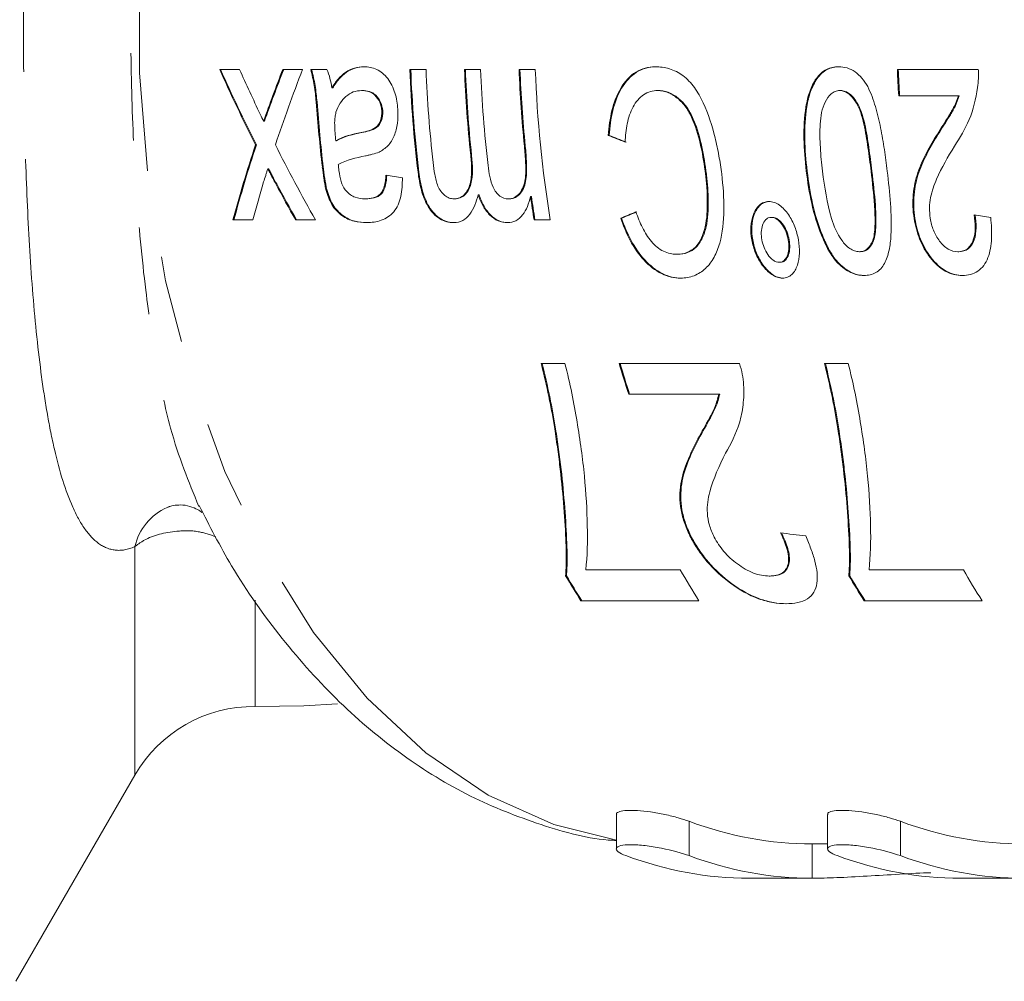
# Model space of a CAD drawing. Units: millimetres. Extents: x -44 to 641, y 4 to 330.
# Drawn here: x 139 to 153, y 15 to 29 of the extents above; entities that cross this region are included whole.
import ezdxf

# ---------------------------------------------------------------- set-up
doc = ezdxf.new("R2010")
doc.units = ezdxf.units.MM
doc.linetypes.add('PHANTOM', pattern=[12.7, 6.35, -1.27, 1.27, -1.27, 1.27, -1.27])

msp = doc.modelspace()

# ---------------------------------------------------------------- linework, layer by layer
at = {"color": 7, "linetype": 'Continuous', "lineweight": 15}
for p, q in [((142.287, 28.624), (141.998, 28.624)), ((143.206, 28.624), (142.918, 28.624)), ((143.56, 28.624), (143.324, 28.624)), ((145.003, 28.624), (144.768, 28.624)), ((145.799, 28.624), (145.563, 28.624)), ((146.594, 28.624), (146.359, 28.624)), ((153.047, 28.624), (151.868, 28.624)), ((143.644, 28.355), (143.631, 28.355)), ((144.077, 28.316), (144.064, 28.316)), ((148.392, 28.316), (148.379, 28.316)), ((151.041, 28.316), (151.028, 28.316)), ((151.887, 28.239), (152.757, 28.239)), ((152.77, 28.239), (152.757, 28.239)), ((144.372, 28.021), (144.359, 28.021)), ((142.65, 27.87), (142.638, 27.87)), ((152.463, 27.683), (152.45, 27.683)), ((143.701, 27.585), (143.688, 27.585)), ((147.671, 27.664), (147.658, 27.664)), ((142.533, 27.524), (142.52, 27.524)), ((142.711, 27.178), (142.698, 27.178)), ((149.087, 27.1), (149.074, 27.1)), ((143.559, 26.874), (143.546, 26.874)), ((144.127, 26.739), (144.114, 26.739)), ((145.422, 26.739), (145.409, 26.739)), ((145.775, 26.8), (145.762, 26.8)), ((146.215, 26.739), (146.203, 26.739)), ((146.537, 26.774), (146.524, 26.774)), ((142.192, 26.432), (142.48, 26.432)), ((143.105, 26.432), (143.394, 26.432)), ((146.576, 26.432), (146.812, 26.432)), ((147.851, 26.457), (147.839, 26.457)), ((150.044, 26.47), (150.031, 26.47)), ((152.124, 26.452), (152.112, 26.452)), ((149.761, 26.142), (149.748, 26.142)), ((150.291, 26.143), (150.278, 26.143)), ((151.536, 26.176), (151.523, 26.176)), ((151.327, 25.97), (151.314, 25.97)), ((152.762, 25.97), (152.749, 25.97)), ((148.665, 25.932), (148.652, 25.932)), ((150.161, 25.816), (150.148, 25.816)), ((147.025, 24.344), (146.682, 24.344)), ((149.569, 24.344), (147.816, 24.344)), ((151.15, 24.344), (150.806, 24.344)), ((147.955, 23.896), (149.267, 23.896)), ((149.28, 23.896), (149.267, 23.896)), ((146.89, 23.393), (146.877, 23.393)), ((151.015, 23.393), (151.002, 23.393)), ((148.976, 23.246), (148.963, 23.246)), ((141.253, 22.255), (141.234, 22.247)), ((148.872, 21.81), (148.859, 21.81)), ((147.049, 21.252), (147.036, 21.252)), ((148.705, 21.338), (147.33, 21.338)), ((150.015, 21.248), (150.002, 21.248)), ((151.174, 21.252), (151.161, 21.252)), ((152.83, 21.338), (151.455, 21.338)), ((147.259, 20.889), (148.977, 20.889)), ((151.384, 20.889), (153.102, 20.889)), ((139.03, 15.348), (140.762, 18.349)), ((147.775, 17.775), (147.775, 17.276)), ((150.852, 17.775), (150.852, 17.276)), ((150.628, 17.348), (150.852, 17.348)), ((149.709, 16.848), (150.628, 16.848)), ((152.787, 16.848), (153.706, 16.848))]:
    msp.add_line(p, q, dxfattribs=at)
at = {"color": 8, "linetype": 'PHANTOM', "lineweight": 0}
for p, q in [((144.07, 27.705), (144.057, 27.705)), ((143.457, 27.672), (143.444, 27.672)), ((146.449, 27.507), (146.436, 27.507)), ((145.667, 27.373), (145.654, 27.373)), ((143.506, 27.203), (143.493, 27.203)), ((144.9, 27.126), (144.887, 27.126)), ((150.555, 27.144), (150.542, 27.144)), ((151.497, 27.143), (151.485, 27.143)), ((142.828, 26.957), (142.815, 26.957)), ((140.762, 18.349), (140.762, 21.677)), ((142.516, 19.349), (142.516, 20.897)), ((148.834, 17.177), (148.834, 17.677)), ((151.912, 17.177), (151.912, 17.677)), ((150.629, 16.848), (150.629, 17.348))]:
    msp.add_line(p, q, dxfattribs=at)
at = {"color": 8, "linetype": 'PHANTOM', "lineweight": 0, "flags": 128}
msp.add_lwpolyline([(147.775, 17.405), (146.865, 17.629), (145.91, 18.059), (144.999, 18.676), (144.146, 19.47), (143.366, 20.428), (142.672, 21.534), (142.075, 22.77), (141.585, 24.115), (141.21, 25.547), (140.957, 27.042), (140.829, 28.575), (140.829, 30.121), (140.957, 31.654), (141.21, 33.149), (141.585, 34.581), (142.075, 35.926), (142.672, 37.162), (143.366, 38.268), (144.146, 39.226), (144.999, 40.02), (145.91, 40.637), (146.865, 41.066), (147.847, 41.301), (148.526, 41.348)], dxfattribs=at)
at = {"color": 7, "linetype": 'Continuous', "lineweight": 15, "flags": 128}
msp.add_lwpolyline([(142.516, 19.349), (143.225, 19.359), (143.713, 19.389)], dxfattribs=at)
at = {"color": 7, "linetype": 'Continuous', "lineweight": 15}
for centre, radius, start, end in [((163.162, 29.335), 18.408, 182.2153, 186.8926), ((163.175, 29.335), 18.408, 182.2153, 186.8926), ((163.424, 29.337), 18.434, 182.2173, 186.4443), ((164.001, 29.338), 18.452, 182.2187, 186.1129), ((164.014, 29.338), 18.452, 182.2187, 186.1129), ((164.211, 29.337), 18.426, 182.2167, 186.579), ((164.819, 29.34), 18.474, 182.2201, 185.6919), ((164.832, 29.34), 18.474, 182.2201, 185.6919), ((164.843, 29.325), 18.262, 182.1998, 189.1158), ((170.426, 29.345), 18.572, 182.2243, 183.4124), ((170.439, 29.345), 18.572, 182.2243, 183.4124), ((161.622, 29.319), 18.252, 185.1788, 186.66), ((161.635, 29.319), 18.252, 185.1788, 186.66), ((164.164, 29.264), 17.814, 188.0349, 189.1472), ((164.177, 29.264), 17.814, 188.0349, 189.1472), ((162.814, 28.765), 15.636, 196.4247, 198.1468), ((162.827, 28.765), 15.636, 196.4247, 198.1468), ((156.885, 27.036), 11.421, 210.4234, 212.5601), ((156.898, 27.036), 11.421, 210.4234, 212.5601), ((158.66, 27.071), 11.488, 209.9376, 212.5555), ((161.01, 27.036), 11.421, 210.4234, 212.5601), ((161.023, 27.036), 11.421, 210.4234, 212.5601), ((162.785, 27.071), 11.488, 209.9376, 212.5555), ((142.495, 17.349), 2, 89.374, 150)]:
    msp.add_arc(centre, radius, start, end, dxfattribs=at)
at = {"color": 8, "linetype": 'PHANTOM', "lineweight": 0}
msp.add_arc((141.575, 21.485), 0.835, 114.142, 166.7182, dxfattribs=at)
at = {"color": 7, "linetype": 'Continuous', "lineweight": 15}
for centre, major_axis, ratio, start_param, end_param in [((149.404, 29.348), (-6.955, 11.452), 0.515629, 1.327672, 1.419873), ((149.416, 29.348), (-6.955, 11.452), 0.515629, 1.327672, 1.419873), ((149.692, 29.348), (-6.967, 11.451), 0.51521, 1.327376, 1.38208), ((150.929, 29.348), (7.284, 11.424), 0.50424, 1.942225, 2.005353), ((150.942, 29.348), (7.284, 11.424), 0.50424, 1.942225, 2.005353), ((151.217, 29.348), (7.27, 11.425), 0.504712, 1.94193, 2.034131), ((149.702, 29.348), (-6.862, 11.46), 0.518817, 1.384672, 1.393095), ((151.34, 29.348), (0.253, 11.999), 0.64262, 1.722312, 1.731723), ((151.267, 29.348), (29.698, -11.693), 0.090862, 4.6264, 4.6347), ((151.28, 29.348), (29.698, -11.693), 0.090862, 4.6264, 4.6347), ((150.929, 29.348), (7.275, 11.425), 0.504571, 2.03422, 2.127132), ((150.941, 29.348), (7.275, 11.425), 0.504571, 2.03422, 2.127132), ((149.693, 29.348), (-6.951, 11.452), 0.515752, 1.41996, 1.512872), ((151.217, 29.348), (7.272, 11.425), 0.504662, 2.079788, 2.127075), ((138.131, 29.348), (73.943, -11.938), 0.016499, 4.800216, 4.80348), ((149.404, 29.348), (-6.952, 11.452), 0.515736, 1.467976, 1.512861), ((149.417, 29.348), (-6.952, 11.452), 0.515736, 1.467976, 1.512861), ((162.833, 29.348), (32.096, 11.727), 0.079269, 2.019911, 2.027695), ((162.845, 29.348), (32.096, 11.727), 0.079269, 2.019911, 2.027695), ((143.081, 29.348), (73.943, -11.938), 0.016499, 4.849423, 4.852723), ((98.967, 29.348), (92.248, -11.959), 0.010697, 5.302151, 5.306938), ((150.628, 29.348), (0, 12), 0.642806, 2.90685, 3.141609), ((153.706, 29.348), (0, 12), 0.642806, 2.906842, 3.141601), ((149.709, 28.848), (0, 12), 0.642806, 2.906853, 3.141611), ((150.628, 28.848), (0, 12), 0.642806, 2.90685, 3.141609), ((152.787, 28.848), (0, 12), 0.642806, 2.906844, 3.141603), ((153.706, 28.848), (0, 12), 0.642806, 2.906842, 3.141601)]:
    msp.add_ellipse(centre, major_axis=major_axis, ratio=ratio, start_param=start_param, end_param=end_param, dxfattribs=at)
at = {"color": 8, "linetype": 'PHANTOM', "lineweight": 0}
for points, knots in [([(140.762, 21.677), (140.659, 21.63), (140.565, 21.615), (140.39, 21.635), (140.309, 21.669), (140.161, 21.777), (140.093, 21.85), (139.968, 22.029), (139.91, 22.135), (139.752, 22.488), (139.666, 22.771), (139.554, 23.254), (139.52, 23.425), (139.458, 23.776), (139.43, 23.959), (139.354, 24.523), (139.312, 24.925), (139.244, 25.764), (139.218, 26.193), (139.178, 27.07), (139.164, 27.518), (139.144, 28.43), (139.14, 28.892), (139.14, 29.807), (139.144, 30.262), (139.163, 31.171), (139.178, 31.627), (139.219, 32.506), (139.245, 32.933), (139.311, 33.758), (139.352, 34.158), (139.455, 34.922), (139.515, 35.275), (139.663, 35.915), (139.751, 36.205), (139.909, 36.558), (139.966, 36.663), (140.091, 36.842), (140.159, 36.917), (140.308, 37.026), (140.388, 37.061), (140.564, 37.081), (140.659, 37.066), (140.762, 37.018)], [0, 0, 0, 0, 0.03125, 0.03125, 0.0625, 0.0625, 0.09375, 0.09375, 0.125, 0.125, 0.1875, 0.1875, 0.21875, 0.21875, 0.25, 0.25, 0.3125, 0.3125, 0.375, 0.375, 0.4375, 0.4375, 0.5, 0.5, 0.5625, 0.5625, 0.625, 0.625, 0.6875, 0.6875, 0.75, 0.75, 0.8125, 0.8125, 0.875, 0.875, 0.90625, 0.90625, 0.9375, 0.9375, 0.96875, 0.96875, 1, 1, 1, 1]), ([(141.688, 36.358), (141.609, 36.207), (141.335, 35.684), (141.08, 34.461), (140.86, 32.892), (140.745, 31.36), (140.696, 29.81), (140.707, 28.305), (140.777, 26.819), (140.899, 25.5), (141.069, 24.352), (141.296, 23.231), (141.547, 22.62), (141.695, 22.262)], [0, 0, 0, 0, 0.049927, 0.174041, 0.273067, 0.375318, 0.468367, 0.563391, 0.655095, 0.748883, 0.821278, 0.895167, 1, 1, 1, 1]), ([(141.944, 21.82), (141.857, 21.849), (141.66, 21.916), (141.293, 21.903), (140.972, 21.831), (140.806, 21.709), (140.762, 21.677)], [0, 0, 0, 0, 0.1862113, 0.4252229, 0.8480001, 1, 1, 1, 1])]:
    msp.add_open_spline(points, degree=3, knots=knots, dxfattribs=at)
at = {"color": 7, "linetype": 'Continuous', "lineweight": 15}
for points, knots in [([(143.324, 28.624), (143.343, 28.547), (143.362, 28.469), (143.388, 28.31), (143.396, 28.23), (143.417, 27.991), (143.43, 27.831), (143.444, 27.672)], [0, 0, 0, 0, 0.25, 0.25, 0.5, 0.5, 1, 1, 1, 1]), ([(143.457, 27.672), (143.443, 27.831), (143.43, 27.991), (143.409, 28.23), (143.401, 28.31), (143.375, 28.469), (143.356, 28.547), (143.337, 28.624)], [0, 0, 0, 0, 0.5, 0.5, 0.75, 0.75, 1, 1, 1, 1]), ([(143.631, 28.355), (143.624, 28.401), (143.616, 28.448), (143.593, 28.538), (143.577, 28.581), (143.56, 28.624)], [0, 0, 0, 0, 0.5, 0.5, 1, 1, 1, 1]), ([(144.098, 28.662), (144.052, 28.661), (144.006, 28.656), (143.917, 28.63), (143.873, 28.61), (143.793, 28.556), (143.756, 28.522), (143.689, 28.444), (143.659, 28.4), (143.631, 28.355)], [0, 0, 0, 0, 0.25, 0.25, 0.5, 0.5, 0.75, 0.75, 1, 1, 1, 1]), ([(143.644, 28.355), (143.672, 28.4), (143.702, 28.444), (143.769, 28.522), (143.805, 28.556), (143.885, 28.61), (143.929, 28.629), (144.018, 28.656), (144.064, 28.661), (144.111, 28.662)], [0, 0, 0, 0, 0.25, 0.25, 0.5, 0.5, 0.75, 0.75, 1, 1, 1, 1]), ([(144.593, 28.043), (144.586, 28.124), (144.575, 28.204), (144.526, 28.358), (144.491, 28.431), (144.4, 28.551), (144.345, 28.597), (144.255, 28.638), (144.224, 28.648), (144.161, 28.66), (144.13, 28.661), (144.098, 28.662)], [0, 0, 0, 0, 0.25, 0.25, 0.5, 0.5, 0.75, 0.75, 0.875, 0.875, 1, 1, 1, 1]), ([(148.34, 28.662), (148.291, 28.661), (148.242, 28.656), (148.148, 28.631), (148.101, 28.611), (147.972, 28.53), (147.897, 28.448), (147.782, 28.255), (147.74, 28.142), (147.683, 27.909), (147.668, 27.787), (147.658, 27.664)], [0, 0, 0, 0, 0.125, 0.125, 0.25, 0.25, 0.5, 0.5, 0.75, 0.75, 1, 1, 1, 1]), ([(147.671, 27.664), (147.68, 27.787), (147.695, 27.908), (147.752, 28.14), (147.793, 28.253), (147.909, 28.447), (147.984, 28.529), (148.113, 28.611), (148.16, 28.63), (148.255, 28.656), (148.304, 28.661), (148.353, 28.662)], [0, 0, 0, 0, 0.25, 0.25, 0.5, 0.5, 0.75, 0.75, 0.875, 0.875, 1, 1, 1, 1]), ([(149.309, 27.102), (149.297, 27.19), (149.285, 27.279), (149.253, 27.455), (149.234, 27.542), (149.17, 27.803), (149.116, 27.978), (149.003, 28.216), (148.96, 28.293), (148.862, 28.428), (148.806, 28.487), (148.683, 28.581), (148.617, 28.612), (148.479, 28.654), (148.41, 28.661), (148.34, 28.662)], [0, 0, 0, 0, 0.125, 0.125, 0.25, 0.25, 0.5, 0.5, 0.625, 0.625, 0.75, 0.75, 0.875, 0.875, 1, 1, 1, 1]), ([(151.012, 28.662), (150.951, 28.661), (150.891, 28.65), (150.779, 28.594), (150.729, 28.548), (150.647, 28.437), (150.616, 28.37), (150.566, 28.23), (150.55, 28.156), (150.511, 27.928), (150.504, 27.772), (150.51, 27.458), (150.523, 27.301), (150.542, 27.144)], [0, 0, 0, 0, 0.125, 0.125, 0.25, 0.25, 0.375, 0.375, 0.5, 0.5, 0.75, 0.75, 1, 1, 1, 1]), ([(150.555, 27.144), (150.536, 27.301), (150.523, 27.458), (150.517, 27.773), (150.524, 27.929), (150.562, 28.155), (150.579, 28.231), (150.629, 28.37), (150.661, 28.437), (150.741, 28.548), (150.792, 28.594), (150.875, 28.636), (150.904, 28.646), (150.964, 28.66), (150.995, 28.662), (151.025, 28.662)], [0, 0, 0, 0, 0.25, 0.25, 0.5, 0.5, 0.625, 0.625, 0.75, 0.75, 0.875, 0.875, 0.9375, 0.9375, 1, 1, 1, 1]), ([(151.436, 28.373), (151.41, 28.416), (151.383, 28.458), (151.322, 28.531), (151.288, 28.563), (151.214, 28.614), (151.175, 28.633), (151.095, 28.657), (151.053, 28.66), (151.012, 28.662)], [0, 0, 0, 0, 0.25, 0.25, 0.5, 0.5, 0.75, 0.75, 1, 1, 1, 1]), ([(153.037, 28.36), (153.042, 28.403), (153.047, 28.446), (153.048, 28.49), (153.049, 28.512), (153.049, 28.534), (153.049, 28.557), (153.049, 28.579), (153.048, 28.601), (153.047, 28.624)], [0, 0, 0, 0, 0.000132277, 0.000132277, 0.000132277, 0.0001992628, 0.0001992628, 0.0001992628, 0.0002665131, 0.0002665131, 0.0002665131, 0.0002665131]), ([(143.692, 28.001), (143.707, 28.048), (143.726, 28.092), (143.776, 28.169), (143.805, 28.203), (143.87, 28.26), (143.906, 28.281), (143.983, 28.31), (144.023, 28.315), (144.064, 28.316)], [0, 0, 0, 0, 0.25, 0.25, 0.5, 0.5, 0.75, 0.75, 1, 1, 1, 1]), ([(144.064, 28.316), (144.098, 28.315), (144.131, 28.313), (144.197, 28.292), (144.23, 28.275), (144.287, 28.222), (144.311, 28.187), (144.346, 28.109), (144.354, 28.065), (144.359, 28.021)], [0, 0, 0, 0, 0.25, 0.25, 0.5, 0.5, 0.75, 0.75, 1, 1, 1, 1]), ([(144.372, 28.021), (144.367, 28.065), (144.36, 28.108), (144.324, 28.187), (144.301, 28.222), (144.244, 28.274), (144.211, 28.292), (144.145, 28.312), (144.111, 28.315), (144.077, 28.316)], [0, 0, 0, 0, 0.25, 0.25, 0.5, 0.5, 0.75, 0.75, 1, 1, 1, 1]), ([(147.903, 27.565), (147.908, 27.656), (147.916, 27.746), (147.951, 27.92), (147.979, 28.005), (148.058, 28.151), (148.11, 28.214), (148.204, 28.276), (148.238, 28.292), (148.307, 28.311), (148.343, 28.315), (148.379, 28.316)], [0, 0, 0, 0, 0.25, 0.25, 0.5, 0.5, 0.75, 0.75, 0.875, 0.875, 1, 1, 1, 1]), ([(148.379, 28.316), (148.405, 28.315), (148.431, 28.313), (148.483, 28.304), (148.508, 28.295), (148.584, 28.263), (148.633, 28.232), (148.723, 28.155), (148.764, 28.108), (148.835, 28.002), (148.865, 27.943), (148.943, 27.76), (148.979, 27.628), (149.037, 27.365), (149.056, 27.232), (149.074, 27.1)], [0, 0, 0, 0, 0.0625, 0.0625, 0.125, 0.125, 0.25, 0.25, 0.375, 0.375, 0.5, 0.5, 0.75, 0.75, 1, 1, 1, 1]), ([(149.087, 27.1), (149.069, 27.232), (149.05, 27.365), (148.992, 27.628), (148.957, 27.757), (148.88, 27.94), (148.849, 28), (148.779, 28.106), (148.737, 28.154), (148.647, 28.231), (148.598, 28.262), (148.522, 28.295), (148.496, 28.304), (148.444, 28.313), (148.418, 28.315), (148.392, 28.316)], [0, 0, 0, 0, 0.25, 0.25, 0.5, 0.5, 0.625, 0.625, 0.75, 0.75, 0.875, 0.875, 0.9375, 0.9375, 1, 1, 1, 1]), ([(150.778, 27.143), (150.764, 27.257), (150.753, 27.372), (150.74, 27.6), (150.737, 27.715), (150.748, 27.885), (150.754, 27.941), (150.775, 28.05), (150.793, 28.102), (150.839, 28.196), (150.868, 28.238), (150.922, 28.284), (150.942, 28.296), (150.983, 28.312), (151.006, 28.315), (151.028, 28.316)], [0, 0, 0, 0, 0.25, 0.25, 0.5, 0.5, 0.625, 0.625, 0.75, 0.75, 0.875, 0.875, 0.9375, 0.9375, 1, 1, 1, 1]), ([(151.028, 28.316), (151.051, 28.315), (151.073, 28.312), (151.117, 28.297), (151.139, 28.284), (151.198, 28.238), (151.232, 28.196), (151.291, 28.102), (151.316, 28.051), (151.352, 27.942), (151.367, 27.885), (151.405, 27.715), (151.423, 27.601), (151.456, 27.372), (151.471, 27.257), (151.485, 27.143)], [0, 0, 0, 0, 0.0625, 0.0625, 0.125, 0.125, 0.25, 0.25, 0.375, 0.375, 0.5, 0.5, 0.75, 0.75, 1, 1, 1, 1]), ([(151.497, 27.143), (151.483, 27.257), (151.469, 27.372), (151.436, 27.601), (151.418, 27.716), (151.38, 27.885), (151.365, 27.941), (151.328, 28.051), (151.303, 28.102), (151.245, 28.196), (151.211, 28.238), (151.152, 28.284), (151.13, 28.296), (151.087, 28.312), (151.064, 28.315), (151.041, 28.316)], [0, 0, 0, 0, 0.25, 0.25, 0.5, 0.5, 0.625, 0.625, 0.75, 0.75, 0.875, 0.875, 0.9375, 0.9375, 1, 1, 1, 1]), ([(151.72, 27.144), (151.707, 27.249), (151.694, 27.354), (151.663, 27.563), (151.645, 27.668), (151.603, 27.877), (151.578, 27.98), (151.533, 28.133), (151.517, 28.183), (151.48, 28.28), (151.458, 28.327), (151.436, 28.373)], [0, 0, 0, 0, 0.25, 0.25, 0.5, 0.5, 0.75, 0.75, 0.875, 0.875, 1, 1, 1, 1]), ([(152.7, 27.508), (152.778, 27.629), (152.855, 27.754), (152.974, 28.038), (153.012, 28.196), (153.037, 28.36)], [0, 0, 0, 0, 0.5, 0.5, 1, 1, 1, 1]), ([(152.757, 28.239), (152.738, 28.186), (152.719, 28.134), (152.671, 28.037), (152.645, 27.991), (152.562, 27.857), (152.506, 27.77), (152.45, 27.683)], [0, 0, 0, 0, 0.25, 0.25, 0.5, 0.5, 1, 1, 1, 1]), ([(152.463, 27.683), (152.519, 27.77), (152.575, 27.857), (152.657, 27.991), (152.684, 28.037), (152.732, 28.134), (152.751, 28.186), (152.77, 28.239)], [0, 0, 0, 0, 0.5, 0.5, 0.75, 0.75, 1, 1, 1, 1]), ([(143.679, 27.697), (143.675, 27.749), (143.672, 27.8), (143.673, 27.877), (143.675, 27.903), (143.681, 27.953), (143.686, 27.977), (143.692, 28.001)], [0, 0, 0, 0, 0.5, 0.5, 0.75, 0.75, 1, 1, 1, 1]), ([(144.359, 28.021), (144.362, 27.972), (144.357, 27.922), (144.326, 27.838), (144.301, 27.801), (144.238, 27.755), (144.202, 27.743), (144.131, 27.721), (144.094, 27.713), (144.057, 27.705)], [0, 0, 0, 0, 0.25, 0.25, 0.5, 0.5, 0.75, 0.75, 1, 1, 1, 1]), ([(144.07, 27.705), (144.107, 27.713), (144.144, 27.721), (144.215, 27.743), (144.251, 27.755), (144.314, 27.801), (144.339, 27.837), (144.37, 27.922), (144.374, 27.971), (144.372, 28.021)], [0, 0, 0, 0, 0.25, 0.25, 0.5, 0.5, 0.75, 0.75, 1, 1, 1, 1]), ([(144.319, 27.421), (144.365, 27.444), (144.409, 27.473), (144.485, 27.552), (144.517, 27.602), (144.563, 27.715), (144.58, 27.776), (144.596, 27.907), (144.597, 27.975), (144.593, 28.043)], [0, 0, 0, 0, 0.25, 0.25, 0.5, 0.5, 0.75, 0.75, 1, 1, 1, 1]), ([(152.45, 27.683), (152.397, 27.594), (152.344, 27.505), (152.246, 27.321), (152.201, 27.225), (152.134, 27.021), (152.109, 26.915), (152.094, 26.745), (152.092, 26.687), (152.096, 26.57), (152.103, 26.511), (152.112, 26.452)], [0, 0, 0, 0, 0.25, 0.25, 0.5, 0.5, 0.75, 0.75, 0.875, 0.875, 1, 1, 1, 1]), ([(152.124, 26.452), (152.116, 26.511), (152.109, 26.57), (152.105, 26.685), (152.106, 26.742), (152.121, 26.912), (152.147, 27.02), (152.214, 27.224), (152.259, 27.32), (152.357, 27.504), (152.409, 27.594), (152.463, 27.683)], [0, 0, 0, 0, 0.125, 0.125, 0.25, 0.25, 0.5, 0.5, 0.75, 0.75, 1, 1, 1, 1]), ([(144.121, 27.365), (144.137, 27.369), (144.154, 27.372), (144.171, 27.376), (144.188, 27.38), (144.204, 27.384), (144.221, 27.388), (144.254, 27.397), (144.287, 27.408), (144.319, 27.421)], [0, 0, 0, 0, 0.0000680955, 0.0000680955, 0.0000680955, 0.000136206, 0.000136206, 0.000136206, 0.0002724147, 0.0002724147, 0.0002724147, 0.0002724147]), ([(146.436, 27.507), (146.444, 27.425), (146.451, 27.343), (146.457, 27.18), (146.458, 27.099), (146.435, 26.947), (146.41, 26.874), (146.346, 26.797), (146.321, 26.776), (146.265, 26.746), (146.235, 26.741), (146.203, 26.739)], [0, 0, 0, 0, 0.25, 0.25, 0.5, 0.5, 0.75, 0.75, 0.875, 0.875, 1, 1, 1, 1]), ([(146.215, 26.739), (146.247, 26.741), (146.278, 26.746), (146.334, 26.776), (146.358, 26.796), (146.423, 26.874), (146.447, 26.946), (146.47, 27.099), (146.47, 27.181), (146.464, 27.343), (146.457, 27.425), (146.449, 27.507)], [0, 0, 0, 0, 0.125, 0.125, 0.25, 0.25, 0.5, 0.5, 0.75, 0.75, 1, 1, 1, 1]), ([(152.347, 26.456), (152.34, 26.508), (152.335, 26.56), (152.337, 26.66), (152.343, 26.71), (152.371, 26.855), (152.403, 26.943), (152.513, 27.196), (152.605, 27.353), (152.7, 27.508)], [0, 0, 0, 0, 0.125, 0.125, 0.25, 0.25, 0.5, 0.5, 1, 1, 1, 1]), ([(145.409, 26.739), (145.387, 26.74), (145.364, 26.743), (145.319, 26.76), (145.297, 26.773), (145.235, 26.824), (145.2, 26.872), (145.154, 26.979), (145.142, 27.038), (145.12, 27.153), (145.113, 27.21), (145.106, 27.268)], [0, 0, 0, 0, 0.125, 0.125, 0.25, 0.25, 0.5, 0.5, 0.75, 0.75, 1, 1, 1, 1]), ([(145.654, 27.373), (145.661, 27.302), (145.667, 27.231), (145.667, 27.092), (145.661, 27.022), (145.629, 26.895), (145.6, 26.84), (145.538, 26.78), (145.516, 26.764), (145.465, 26.744), (145.437, 26.74), (145.409, 26.739)], [0, 0, 0, 0, 0.25, 0.25, 0.5, 0.5, 0.75, 0.75, 0.875, 0.875, 1, 1, 1, 1]), ([(145.422, 26.739), (145.45, 26.74), (145.477, 26.744), (145.527, 26.763), (145.55, 26.779), (145.611, 26.837), (145.641, 26.893), (145.69, 27.084), (145.681, 27.23), (145.667, 27.373)], [0, 0, 0, 0, 0.125, 0.125, 0.25, 0.25, 0.5, 0.5, 1, 1, 1, 1]), ([(142.638, 26.985), (142.648, 27.017), (142.658, 27.049), (142.668, 27.081), (142.673, 27.098), (142.678, 27.114), (142.683, 27.13), (142.688, 27.146), (142.693, 27.162), (142.698, 27.178)], [0, 0, 0, 0, 0.000112272, 0.000112272, 0.000112272, 0.0001684105, 0.0001684105, 0.0001684105, 0.0002245497, 0.0002245497, 0.0002245497, 0.0002245497]), ([(142.698, 27.178), (142.707, 27.16), (142.717, 27.141), (142.727, 27.123), (142.742, 27.095), (142.756, 27.067), (142.771, 27.04), (142.786, 27.012), (142.801, 26.984), (142.815, 26.957)], [0, 0, 0, 0, 0.0000635468, 0.0000635468, 0.0000635468, 0.0001588714, 0.0001588714, 0.0001588714, 0.0002542002, 0.0002542002, 0.0002542002, 0.0002542002]), ([(142.828, 26.957), (142.808, 26.994), (142.789, 27.031), (142.769, 27.067), (142.759, 27.086), (142.75, 27.104), (142.74, 27.123), (142.73, 27.141), (142.72, 27.16), (142.711, 27.178)], [0, 0, 0, 0, 0.0001270947, 0.0001270947, 0.0001270947, 0.000190646, 0.000190646, 0.000190646, 0.0002541987, 0.0002541987, 0.0002541987, 0.0002541987]), ([(143.493, 27.203), (143.5, 27.148), (143.507, 27.093), (143.515, 27.038), (143.519, 27.011), (143.523, 26.983), (143.528, 26.956), (143.533, 26.928), (143.54, 26.901), (143.546, 26.874)], [0, 0, 0, 0, 0.0001675434, 0.0001675434, 0.0001675434, 0.0002514384, 0.0002514384, 0.0002514384, 0.0003355964, 0.0003355964, 0.0003355964, 0.0003355964]), ([(143.559, 26.874), (143.546, 26.928), (143.536, 26.983), (143.528, 27.037), (143.524, 27.065), (143.52, 27.092), (143.516, 27.12), (143.513, 27.147), (143.509, 27.175), (143.506, 27.203)], [0, 0, 0, 0, 0.0001673169, 0.0001673169, 0.0001673169, 0.0002513065, 0.0002513065, 0.0002513065, 0.0003353093, 0.0003353093, 0.0003353093, 0.0003353093]), ([(143.735, 27.15), (143.733, 27.165), (143.732, 27.18), (143.73, 27.194), (143.73, 27.202), (143.729, 27.209), (143.728, 27.217), (143.727, 27.224), (143.727, 27.232), (143.726, 27.239)], [0, 0, 0, 0, 0.0000455204, 0.0000455204, 0.0000455204, 0.00006827961, 0.00006827961, 0.00006827961, 0.00009103891, 0.00009103891, 0.00009103891, 0.00009103891]), ([(143.838, 26.855), (143.821, 26.875), (143.807, 26.896), (143.783, 26.943), (143.774, 26.968), (143.751, 27.045), (143.742, 27.097), (143.735, 27.15)], [0, 0, 0, 0, 0.25, 0.25, 0.5, 0.5, 1, 1, 1, 1]), ([(144.887, 27.126), (144.898, 27.04), (144.912, 26.954), (144.958, 26.786), (144.989, 26.702), (145.079, 26.553), (145.137, 26.49), (145.235, 26.43), (145.27, 26.415), (145.339, 26.397), (145.373, 26.394), (145.407, 26.393)], [0, 0, 0, 0, 0.25, 0.25, 0.5, 0.5, 0.75, 0.75, 0.875, 0.875, 1, 1, 1, 1]), ([(145.42, 26.393), (145.386, 26.394), (145.353, 26.397), (145.285, 26.414), (145.25, 26.429), (145.151, 26.489), (145.093, 26.552), (145.003, 26.701), (144.972, 26.784), (144.925, 26.954), (144.911, 27.04), (144.9, 27.126)], [0, 0, 0, 0, 0.125, 0.125, 0.25, 0.25, 0.5, 0.5, 0.75, 0.75, 1, 1, 1, 1]), ([(146.203, 26.739), (146.16, 26.74), (146.116, 26.751), (146.036, 26.81), (146.005, 26.858), (145.939, 27.008), (145.92, 27.117), (145.906, 27.225)], [0, 0, 0, 0, 0.25, 0.25, 0.5, 0.5, 1, 1, 1, 1]), ([(150.542, 27.144), (150.561, 26.985), (150.585, 26.828), (150.655, 26.517), (150.702, 26.363), (150.794, 26.137), (150.827, 26.063), (150.905, 25.922), (150.952, 25.854), (151.062, 25.743), (151.124, 25.698), (151.22, 25.653), (151.253, 25.641), (151.317, 25.627), (151.349, 25.625), (151.381, 25.624)], [0, 0, 0, 0, 0.25, 0.25, 0.5, 0.5, 0.625, 0.625, 0.75, 0.75, 0.875, 0.875, 0.9375, 0.9375, 1, 1, 1, 1]), ([(151.393, 25.624), (151.362, 25.625), (151.33, 25.627), (151.267, 25.641), (151.234, 25.652), (151.138, 25.698), (151.077, 25.741), (150.966, 25.852), (150.92, 25.919), (150.841, 26.06), (150.808, 26.134), (150.716, 26.358), (150.668, 26.514), (150.598, 26.827), (150.574, 26.985), (150.555, 27.144)], [0, 0, 0, 0, 0.0625, 0.0625, 0.125, 0.125, 0.25, 0.25, 0.375, 0.375, 0.5, 0.5, 0.75, 0.75, 1, 1, 1, 1]), ([(151.314, 25.97), (151.291, 25.971), (151.268, 25.974), (151.221, 25.989), (151.198, 26.001), (151.132, 26.046), (151.093, 26.089), (150.989, 26.229), (150.945, 26.341), (150.842, 26.679), (150.806, 26.911), (150.778, 27.143)], [0, 0, 0, 0, 0.0625, 0.0625, 0.125, 0.125, 0.25, 0.25, 0.5, 0.5, 1, 1, 1, 1]), ([(151.381, 25.624), (151.412, 25.625), (151.443, 25.627), (151.501, 25.641), (151.529, 25.652), (151.607, 25.696), (151.649, 25.742), (151.711, 25.856), (151.732, 25.922), (151.762, 26.061), (151.77, 26.134), (151.785, 26.359), (151.778, 26.515), (151.756, 26.827), (151.739, 26.985), (151.72, 27.144)], [0, 0, 0, 0, 0.0625, 0.0625, 0.125, 0.125, 0.25, 0.25, 0.375, 0.375, 0.5, 0.5, 0.75, 0.75, 1, 1, 1, 1]), ([(151.485, 27.143), (151.503, 26.978), (151.523, 26.813), (151.54, 26.568), (151.543, 26.487), (151.543, 26.367), (151.542, 26.327), (151.536, 26.25), (151.529, 26.213), (151.523, 26.176)], [0, 0, 0, 0, 0.5, 0.5, 0.75, 0.75, 0.875, 0.875, 1, 1, 1, 1]), ([(151.536, 26.176), (151.542, 26.213), (151.548, 26.251), (151.555, 26.328), (151.556, 26.367), (151.556, 26.486), (151.553, 26.567), (151.536, 26.812), (151.516, 26.977), (151.497, 27.143)], [0, 0, 0, 0, 0.125, 0.125, 0.25, 0.25, 0.5, 0.5, 1, 1, 1, 1]), ([(144.42, 27.085), (144.416, 27.034), (144.411, 26.984), (144.387, 26.89), (144.368, 26.845), (144.312, 26.781), (144.274, 26.764), (144.197, 26.743), (144.156, 26.741), (144.114, 26.739)], [0, 0, 0, 0, 0.25, 0.25, 0.5, 0.5, 0.75, 0.75, 1, 1, 1, 1]), ([(144.127, 26.739), (144.168, 26.741), (144.209, 26.743), (144.287, 26.764), (144.324, 26.781), (144.381, 26.845), (144.399, 26.89), (144.424, 26.983), (144.429, 27.034), (144.433, 27.085)], [0, 0, 0, 0, 0.25, 0.25, 0.5, 0.5, 0.75, 0.75, 1, 1, 1, 1]), ([(144.137, 26.393), (144.211, 26.396), (144.284, 26.403), (144.42, 26.452), (144.483, 26.492), (144.583, 26.609), (144.616, 26.687), (144.653, 26.86), (144.658, 26.953), (144.661, 27.047)], [0, 0, 0, 0, 0.25, 0.25, 0.5, 0.5, 0.75, 0.75, 1, 1, 1, 1]), ([(149.074, 27.1), (149.081, 27.034), (149.088, 26.968), (149.097, 26.837), (149.099, 26.772), (149.1, 26.578), (149.096, 26.452), (149.044, 26.217), (148.997, 26.111), (148.89, 26.002), (148.847, 25.974), (148.755, 25.939), (148.704, 25.933), (148.652, 25.932)], [0, 0, 0, 0, 0.125, 0.125, 0.25, 0.25, 0.5, 0.5, 0.75, 0.75, 0.875, 0.875, 1, 1, 1, 1]), ([(148.665, 25.932), (148.717, 25.933), (148.767, 25.939), (148.859, 25.974), (148.902, 26.001), (148.973, 26.074), (149.003, 26.12), (149.051, 26.219), (149.07, 26.275), (149.109, 26.45), (149.113, 26.578), (149.112, 26.772), (149.11, 26.837), (149.101, 26.968), (149.094, 27.034), (149.087, 27.1)], [0, 0, 0, 0, 0.125, 0.125, 0.25, 0.25, 0.375, 0.375, 0.5, 0.5, 0.75, 0.75, 0.875, 0.875, 1, 1, 1, 1]), ([(148.712, 25.585), (148.78, 25.588), (148.846, 25.597), (148.968, 25.645), (149.024, 25.68), (149.121, 25.771), (149.164, 25.827), (149.234, 25.951), (149.26, 26.022), (149.323, 26.246), (149.339, 26.411), (149.344, 26.752), (149.329, 26.926), (149.309, 27.102)], [0, 0, 0, 0, 0.125, 0.125, 0.25, 0.25, 0.375, 0.375, 0.5, 0.5, 0.75, 0.75, 1, 1, 1, 1]), ([(143.546, 26.874), (143.568, 26.799), (143.593, 26.726), (143.67, 26.592), (143.722, 26.537), (143.835, 26.457), (143.896, 26.429), (144.017, 26.398), (144.077, 26.395), (144.137, 26.393)], [0, 0, 0, 0, 0.25, 0.25, 0.5, 0.5, 0.75, 0.75, 1, 1, 1, 1]), ([(144.15, 26.393), (144.09, 26.395), (144.031, 26.398), (143.911, 26.428), (143.85, 26.456), (143.736, 26.537), (143.683, 26.592), (143.607, 26.725), (143.581, 26.799), (143.559, 26.874)], [0, 0, 0, 0, 0.25, 0.25, 0.5, 0.5, 0.75, 0.75, 1, 1, 1, 1]), ([(144.114, 26.739), (144.067, 26.74), (144.018, 26.746), (143.923, 26.781), (143.877, 26.813), (143.838, 26.855)], [0, 0, 0, 0, 0.5, 0.5, 1, 1, 1, 1]), ([(145.407, 26.393), (145.453, 26.396), (145.498, 26.403), (145.578, 26.446), (145.612, 26.478), (145.699, 26.594), (145.733, 26.695), (145.762, 26.8)], [0, 0, 0, 0, 0.25, 0.25, 0.5, 0.5, 1, 1, 1, 1]), ([(145.762, 26.8), (145.781, 26.746), (145.802, 26.692), (145.857, 26.593), (145.891, 26.547), (145.967, 26.469), (146.01, 26.439), (146.099, 26.401), (146.145, 26.395), (146.189, 26.393)], [0, 0, 0, 0, 0.25, 0.25, 0.5, 0.5, 0.75, 0.75, 1, 1, 1, 1]), ([(146.202, 26.393), (146.158, 26.395), (146.113, 26.4), (146.024, 26.438), (145.981, 26.468), (145.904, 26.546), (145.871, 26.591), (145.815, 26.691), (145.794, 26.746), (145.775, 26.8)], [0, 0, 0, 0, 0.25, 0.25, 0.5, 0.5, 0.75, 0.75, 1, 1, 1, 1]), ([(146.189, 26.393), (146.233, 26.396), (146.275, 26.402), (146.351, 26.441), (146.383, 26.471), (146.438, 26.543), (146.461, 26.584), (146.499, 26.673), (146.512, 26.723), (146.524, 26.774)], [0, 0, 0, 0, 0.25, 0.25, 0.5, 0.5, 0.75, 0.75, 1, 1, 1, 1]), ([(149.997, 26.701), (149.971, 26.7), (149.946, 26.697), (149.899, 26.679), (149.877, 26.665), (149.82, 26.613), (149.791, 26.564), (149.75, 26.457), (149.738, 26.397), (149.731, 26.271), (149.737, 26.207), (149.748, 26.142)], [0, 0, 0, 0, 0.125, 0.125, 0.25, 0.25, 0.5, 0.5, 0.75, 0.75, 1, 1, 1, 1]), ([(149.761, 26.142), (149.75, 26.207), (149.744, 26.271), (149.751, 26.396), (149.762, 26.456), (149.804, 26.564), (149.832, 26.613), (149.89, 26.665), (149.912, 26.679), (149.959, 26.697), (149.984, 26.7), (150.01, 26.701)], [0, 0, 0, 0, 0.25, 0.25, 0.5, 0.5, 0.75, 0.75, 0.875, 0.875, 1, 1, 1, 1]), ([(150.426, 26.142), (150.414, 26.207), (150.398, 26.271), (150.35, 26.395), (150.319, 26.456), (150.244, 26.563), (150.201, 26.612), (150.127, 26.665), (150.102, 26.679), (150.05, 26.696), (150.023, 26.7), (149.997, 26.701)], [0, 0, 0, 0, 0.25, 0.25, 0.5, 0.5, 0.75, 0.75, 0.875, 0.875, 1, 1, 1, 1]), ([(148.652, 25.932), (148.62, 25.933), (148.589, 25.935), (148.525, 25.949), (148.492, 25.961), (148.397, 26.009), (148.337, 26.058), (148.234, 26.179), (148.191, 26.25), (148.118, 26.395), (148.088, 26.471), (148.06, 26.548)], [0, 0, 0, 0, 0.125, 0.125, 0.25, 0.25, 0.5, 0.5, 0.75, 0.75, 1, 1, 1, 1]), ([(147.839, 26.457), (147.877, 26.346), (147.921, 26.237), (148.032, 26.031), (148.1, 25.934), (148.253, 25.766), (148.341, 25.697), (148.479, 25.628), (148.527, 25.612), (148.62, 25.59), (148.666, 25.587), (148.712, 25.585)], [0, 0, 0, 0, 0.25, 0.25, 0.5, 0.5, 0.75, 0.75, 0.875, 0.875, 1, 1, 1, 1]), ([(148.725, 25.585), (148.679, 25.587), (148.633, 25.59), (148.54, 25.612), (148.492, 25.628), (148.354, 25.697), (148.266, 25.766), (148.112, 25.934), (148.045, 26.031), (147.934, 26.237), (147.89, 26.346), (147.851, 26.457)], [0, 0, 0, 0, 0.125, 0.125, 0.25, 0.25, 0.5, 0.5, 0.75, 0.75, 1, 1, 1, 1]), ([(149.895, 26.143), (149.89, 26.18), (149.885, 26.217), (149.887, 26.289), (149.894, 26.324), (149.915, 26.387), (149.93, 26.416), (149.963, 26.448), (149.975, 26.456), (150.001, 26.467), (150.016, 26.469), (150.031, 26.47)], [0, 0, 0, 0, 0.25, 0.25, 0.5, 0.5, 0.75, 0.75, 0.875, 0.875, 1, 1, 1, 1]), ([(150.031, 26.47), (150.046, 26.469), (150.061, 26.467), (150.091, 26.457), (150.106, 26.448), (150.149, 26.418), (150.173, 26.389), (150.216, 26.326), (150.234, 26.291), (150.262, 26.218), (150.27, 26.181), (150.278, 26.143)], [0, 0, 0, 0, 0.125, 0.125, 0.25, 0.25, 0.5, 0.5, 0.75, 0.75, 1, 1, 1, 1]), ([(150.291, 26.143), (150.283, 26.18), (150.275, 26.217), (150.247, 26.289), (150.23, 26.324), (150.187, 26.388), (150.162, 26.417), (150.12, 26.448), (150.105, 26.456), (150.075, 26.467), (150.059, 26.469), (150.044, 26.47)], [0, 0, 0, 0, 0.25, 0.25, 0.5, 0.5, 0.75, 0.75, 0.875, 0.875, 1, 1, 1, 1]), ([(152.112, 26.452), (152.129, 26.35), (152.154, 26.251), (152.231, 26.058), (152.284, 25.965), (152.409, 25.803), (152.485, 25.732), (152.606, 25.665), (152.648, 25.65), (152.731, 25.628), (152.772, 25.625), (152.813, 25.624)], [0, 0, 0, 0, 0.25, 0.25, 0.5, 0.5, 0.75, 0.75, 0.875, 0.875, 1, 1, 1, 1]), ([(152.826, 25.624), (152.785, 25.625), (152.744, 25.628), (152.662, 25.649), (152.62, 25.665), (152.499, 25.731), (152.424, 25.801), (152.297, 25.964), (152.246, 26.054), (152.167, 26.25), (152.142, 26.35), (152.124, 26.452)], [0, 0, 0, 0, 0.125, 0.125, 0.25, 0.25, 0.5, 0.5, 0.75, 0.75, 1, 1, 1, 1]), ([(152.749, 25.97), (152.702, 25.972), (152.653, 25.982), (152.561, 26.036), (152.518, 26.078), (152.447, 26.172), (152.417, 26.225), (152.371, 26.338), (152.358, 26.397), (152.347, 26.456)], [0, 0, 0, 0, 0.25, 0.25, 0.5, 0.5, 0.75, 0.75, 1, 1, 1, 1]), ([(152.987, 26.509), (152.995, 26.444), (153.002, 26.381), (153, 26.257), (152.993, 26.196), (152.955, 26.09), (152.926, 26.044), (152.849, 25.983), (152.8, 25.972), (152.749, 25.97)], [0, 0, 0, 0, 0.25, 0.25, 0.5, 0.5, 0.75, 0.75, 1, 1, 1, 1]), ([(152.762, 25.97), (152.812, 25.972), (152.862, 25.983), (152.939, 26.044), (152.968, 26.089), (153.006, 26.196), (153.013, 26.256), (153.015, 26.381), (153.008, 26.444), (152.999, 26.509)], [0, 0, 0, 0, 0.25, 0.25, 0.5, 0.5, 0.75, 0.75, 1, 1, 1, 1]), ([(152.813, 25.624), (152.854, 25.625), (152.894, 25.629), (152.97, 25.648), (153.007, 25.664), (153.105, 25.73), (153.154, 25.8), (153.219, 25.967), (153.235, 26.062), (153.244, 26.263), (153.238, 26.366), (153.228, 26.47)], [0, 0, 0, 0, 0.125, 0.125, 0.25, 0.25, 0.5, 0.5, 0.75, 0.75, 1, 1, 1, 1]), ([(149.748, 26.142), (149.76, 26.077), (149.777, 26.013), (149.828, 25.889), (149.862, 25.829), (149.94, 25.722), (149.986, 25.673), (150.063, 25.621), (150.089, 25.608), (150.143, 25.59), (150.17, 25.586), (150.196, 25.585)], [0, 0, 0, 0, 0.25, 0.25, 0.5, 0.5, 0.75, 0.75, 0.875, 0.875, 1, 1, 1, 1]), ([(150.209, 25.585), (150.183, 25.586), (150.156, 25.59), (150.103, 25.607), (150.076, 25.621), (150, 25.673), (149.954, 25.721), (149.875, 25.829), (149.842, 25.887), (149.79, 26.013), (149.773, 26.077), (149.761, 26.142)], [0, 0, 0, 0, 0.125, 0.125, 0.25, 0.25, 0.5, 0.5, 0.75, 0.75, 1, 1, 1, 1]), ([(150.148, 25.816), (150.133, 25.818), (150.118, 25.819), (150.087, 25.829), (150.072, 25.838), (150.029, 25.87), (150.003, 25.898), (149.959, 25.961), (149.94, 25.996), (149.912, 26.068), (149.903, 26.105), (149.895, 26.143)], [0, 0, 0, 0, 0.125, 0.125, 0.25, 0.25, 0.5, 0.5, 0.75, 0.75, 1, 1, 1, 1]), ([(150.278, 26.143), (150.284, 26.106), (150.288, 26.069), (150.287, 25.997), (150.281, 25.962), (150.261, 25.899), (150.247, 25.87), (150.216, 25.839), (150.204, 25.83), (150.178, 25.819), (150.163, 25.818), (150.148, 25.816)], [0, 0, 0, 0, 0.25, 0.25, 0.5, 0.5, 0.75, 0.75, 0.875, 0.875, 1, 1, 1, 1]), ([(150.161, 25.816), (150.175, 25.817), (150.19, 25.819), (150.216, 25.829), (150.228, 25.838), (150.259, 25.869), (150.274, 25.898), (150.294, 25.961), (150.299, 25.995), (150.301, 26.068), (150.296, 26.106), (150.291, 26.143)], [0, 0, 0, 0, 0.125, 0.125, 0.25, 0.25, 0.5, 0.5, 0.75, 0.75, 1, 1, 1, 1]), ([(150.196, 25.585), (150.222, 25.586), (150.247, 25.59), (150.293, 25.608), (150.313, 25.622), (150.368, 25.673), (150.393, 25.722), (150.43, 25.828), (150.439, 25.887), (150.444, 26.011), (150.437, 26.077), (150.426, 26.142)], [0, 0, 0, 0, 0.125, 0.125, 0.25, 0.25, 0.5, 0.5, 0.75, 0.75, 1, 1, 1, 1]), ([(151.523, 26.176), (151.514, 26.148), (151.505, 26.12), (151.481, 26.071), (151.466, 26.049), (151.431, 26.01), (151.411, 25.995), (151.365, 25.975), (151.34, 25.971), (151.314, 25.97)], [0, 0, 0, 0, 0.25, 0.25, 0.5, 0.5, 0.75, 0.75, 1, 1, 1, 1]), ([(151.327, 25.97), (151.353, 25.971), (151.378, 25.975), (151.423, 25.995), (151.444, 26.01), (151.478, 26.049), (151.493, 26.071), (151.518, 26.12), (151.527, 26.148), (151.536, 26.176)], [0, 0, 0, 0, 0.25, 0.25, 0.5, 0.5, 0.75, 0.75, 1, 1, 1, 1]), ([(146.682, 24.344), (146.72, 24.181), (146.759, 24.019), (146.808, 23.781), (146.824, 23.702), (146.852, 23.546), (146.864, 23.469), (146.877, 23.393)], [0, 0, 0, 0, 0.5, 0.5, 0.75, 0.75, 1, 1, 1, 1]), ([(146.89, 23.393), (146.877, 23.469), (146.865, 23.546), (146.837, 23.702), (146.821, 23.78), (146.772, 24.019), (146.733, 24.181), (146.694, 24.344)], [0, 0, 0, 0, 0.25, 0.25, 0.5, 0.5, 1, 1, 1, 1]), ([(147.33, 21.338), (147.352, 21.538), (147.358, 21.753), (147.347, 22.209), (147.334, 22.45), (147.285, 22.955), (147.248, 23.22), (147.158, 23.767), (147.105, 24.049), (147.025, 24.344)], [0, 0, 0, 0, 0.25, 0.25, 0.5, 0.5, 0.75, 0.75, 1, 1, 1, 1]), ([(149.628, 24.033), (149.625, 24.083), (149.619, 24.134), (149.599, 24.238), (149.585, 24.291), (149.569, 24.344)], [0, 0, 0, 0, 0.5, 0.5, 1, 1, 1, 1]), ([(150.806, 24.344), (150.845, 24.181), (150.884, 24.019), (150.933, 23.781), (150.949, 23.702), (150.977, 23.546), (150.989, 23.469), (151.002, 23.393)], [0, 0, 0, 0, 0.5, 0.5, 0.75, 0.75, 1, 1, 1, 1]), ([(151.015, 23.393), (151.002, 23.469), (150.99, 23.546), (150.962, 23.702), (150.946, 23.78), (150.896, 24.019), (150.858, 24.181), (150.819, 24.344)], [0, 0, 0, 0, 0.25, 0.25, 0.5, 0.5, 1, 1, 1, 1]), ([(151.455, 21.338), (151.477, 21.538), (151.483, 21.753), (151.472, 22.209), (151.459, 22.45), (151.41, 22.955), (151.373, 23.22), (151.282, 23.767), (151.23, 24.049), (151.15, 24.344)], [0, 0, 0, 0, 0.25, 0.25, 0.5, 0.5, 0.75, 0.75, 1, 1, 1, 1]), ([(149.366, 23.035), (149.444, 23.172), (149.517, 23.315), (149.592, 23.562), (149.61, 23.649), (149.626, 23.788), (149.63, 23.835), (149.632, 23.932), (149.63, 23.983), (149.628, 24.033)], [0, 0, 0, 0, 0.5, 0.5, 0.75, 0.75, 0.875, 0.875, 1, 1, 1, 1]), ([(149.267, 23.896), (149.252, 23.832), (149.236, 23.77), (149.189, 23.658), (149.161, 23.605), (149.076, 23.449), (149.02, 23.347), (148.963, 23.246)], [0, 0, 0, 0, 0.25, 0.25, 0.5, 0.5, 1, 1, 1, 1]), ([(148.976, 23.246), (149.032, 23.347), (149.089, 23.449), (149.173, 23.605), (149.202, 23.657), (149.249, 23.771), (149.265, 23.832), (149.28, 23.896)], [0, 0, 0, 0, 0.5, 0.5, 0.75, 0.75, 1, 1, 1, 1]), ([(146.877, 23.393), (146.892, 23.292), (146.907, 23.191), (146.935, 22.994), (146.947, 22.897), (146.98, 22.611), (146.998, 22.425), (147.024, 22.067), (147.035, 21.894), (147.045, 21.644), (147.046, 21.563), (147.045, 21.404), (147.041, 21.328), (147.036, 21.252)], [0, 0, 0, 0, 0.125, 0.125, 0.25, 0.25, 0.5, 0.5, 0.75, 0.75, 0.875, 0.875, 1, 1, 1, 1]), ([(147.049, 21.252), (147.054, 21.328), (147.058, 21.404), (147.059, 21.563), (147.057, 21.644), (147.048, 21.893), (147.037, 22.067), (147.01, 22.424), (146.993, 22.61), (146.96, 22.897), (146.948, 22.994), (146.92, 23.191), (146.905, 23.292), (146.89, 23.393)], [0, 0, 0, 0, 0.125, 0.125, 0.25, 0.25, 0.5, 0.5, 0.75, 0.75, 0.875, 0.875, 1, 1, 1, 1]), ([(151.002, 23.393), (151.016, 23.292), (151.032, 23.191), (151.06, 22.994), (151.071, 22.897), (151.105, 22.611), (151.122, 22.425), (151.149, 22.067), (151.16, 21.894), (151.169, 21.644), (151.171, 21.563), (151.17, 21.404), (151.166, 21.328), (151.161, 21.252)], [0, 0, 0, 0, 0.125, 0.125, 0.25, 0.25, 0.5, 0.5, 0.75, 0.75, 0.875, 0.875, 1, 1, 1, 1]), ([(151.174, 21.252), (151.179, 21.328), (151.183, 21.404), (151.184, 21.563), (151.182, 21.644), (151.173, 21.893), (151.162, 22.067), (151.135, 22.424), (151.118, 22.61), (151.084, 22.897), (151.073, 22.994), (151.045, 23.191), (151.029, 23.292), (151.015, 23.393)], [0, 0, 0, 0, 0.125, 0.125, 0.25, 0.25, 0.5, 0.5, 0.75, 0.75, 0.875, 0.875, 1, 1, 1, 1]), ([(148.963, 23.246), (148.909, 23.142), (148.858, 23.037), (148.77, 22.822), (148.733, 22.709), (148.696, 22.471), (148.693, 22.345), (148.73, 22.146), (148.748, 22.079), (148.794, 21.945), (148.826, 21.878), (148.859, 21.81)], [0, 0, 0, 0, 0.25, 0.25, 0.5, 0.5, 0.75, 0.75, 0.875, 0.875, 1, 1, 1, 1]), ([(148.872, 21.81), (148.839, 21.878), (148.807, 21.945), (148.76, 22.08), (148.743, 22.146), (148.706, 22.346), (148.709, 22.471), (148.746, 22.71), (148.783, 22.822), (148.871, 23.038), (148.922, 23.142), (148.976, 23.246)], [0, 0, 0, 0, 0.125, 0.125, 0.25, 0.25, 0.5, 0.5, 0.75, 0.75, 1, 1, 1, 1]), ([(149.201, 21.815), (149.171, 21.874), (149.147, 21.933), (149.114, 22.049), (149.105, 22.107), (149.093, 22.273), (149.11, 22.375), (149.189, 22.67), (149.273, 22.854), (149.366, 23.035)], [0, 0, 0, 0, 0.125, 0.125, 0.25, 0.25, 0.5, 0.5, 1, 1, 1, 1]), ([(141.254, 22.253), (141.263, 22.257), (141.302, 22.276), (141.523, 22.301), (141.73, 22.187), (141.736, 22.177), (141.738, 22.173)], [0, 0, 0, 0, 0.089078, 0.384379, 0.751438, 1, 1, 1, 1]), ([(141.699, 22.274), (141.851, 21.977), (142.209, 21.282), (142.894, 20.321), (143.727, 19.391), (144.647, 18.622), (145.633, 18.017), (146.664, 17.616), (147.386, 17.414), (147.758, 17.399), (147.775, 17.398)], [0, 0, 0, 0, 0.112519, 0.263481, 0.414128, 0.563447, 0.710243, 0.853629, 0.993477, 1, 1, 1, 1]), ([(148.859, 21.81), (148.892, 21.749), (148.926, 21.689), (149.007, 21.571), (149.05, 21.513), (149.195, 21.343), (149.312, 21.236), (149.565, 21.05), (149.706, 20.969), (149.916, 20.892), (149.985, 20.874), (150.119, 20.849), (150.182, 20.846), (150.244, 20.844)], [0, 0, 0, 0, 0.125, 0.125, 0.25, 0.25, 0.5, 0.5, 0.75, 0.75, 0.875, 0.875, 1, 1, 1, 1]), ([(150.257, 20.844), (150.195, 20.846), (150.132, 20.849), (149.999, 20.874), (149.929, 20.892), (149.721, 20.969), (149.58, 21.048), (149.328, 21.233), (149.212, 21.339), (149.065, 21.51), (149.021, 21.569), (148.94, 21.688), (148.905, 21.749), (148.872, 21.81)], [0, 0, 0, 0, 0.125, 0.125, 0.25, 0.25, 0.5, 0.5, 0.75, 0.75, 0.875, 0.875, 1, 1, 1, 1]), ([(150.002, 21.248), (149.966, 21.249), (149.93, 21.252), (149.853, 21.266), (149.812, 21.277), (149.692, 21.322), (149.612, 21.37), (149.466, 21.478), (149.398, 21.54), (149.284, 21.672), (149.239, 21.743), (149.201, 21.815)], [0, 0, 0, 0, 0.125, 0.125, 0.25, 0.25, 0.5, 0.5, 0.75, 0.75, 1, 1, 1, 1]), ([(150.166, 21.876), (150.203, 21.799), (150.238, 21.722), (150.28, 21.575), (150.29, 21.504), (150.271, 21.381), (150.243, 21.33), (150.171, 21.279), (150.142, 21.267), (150.077, 21.252), (150.04, 21.249), (150.002, 21.248)], [0, 0, 0, 0, 0.25, 0.25, 0.5, 0.5, 0.75, 0.75, 0.875, 0.875, 1, 1, 1, 1]), ([(150.015, 21.248), (150.053, 21.249), (150.089, 21.252), (150.155, 21.267), (150.184, 21.28), (150.256, 21.33), (150.283, 21.382), (150.303, 21.504), (150.293, 21.575), (150.251, 21.722), (150.216, 21.799), (150.179, 21.876)], [0, 0, 0, 0, 0.125, 0.125, 0.25, 0.25, 0.5, 0.5, 0.75, 0.75, 1, 1, 1, 1]), ([(150.244, 20.844), (150.305, 20.846), (150.364, 20.85), (150.47, 20.873), (150.518, 20.891), (150.636, 20.967), (150.681, 21.047), (150.711, 21.239), (150.698, 21.348), (150.651, 21.524), (150.632, 21.584), (150.586, 21.706), (150.559, 21.769), (150.533, 21.831)], [0, 0, 0, 0, 0.125, 0.125, 0.25, 0.25, 0.5, 0.5, 0.75, 0.75, 0.875, 0.875, 1, 1, 1, 1]), ([(148.834, 17.677), (148.784, 17.694), (148.685, 17.728), (148.484, 17.777), (148.274, 17.816), (148.078, 17.837), (147.919, 17.838), (147.817, 17.82), (147.77, 17.797), (147.779, 17.779), (147.781, 17.775)], [0, 0, 0, 0, 0.1440082, 0.288042, 0.4309104, 0.5692686, 0.7024828, 0.8332559, 0.9656391, 1, 1, 1, 1]), ([(151.912, 17.677), (151.862, 17.694), (151.762, 17.728), (151.561, 17.777), (151.351, 17.816), (151.156, 17.837), (150.997, 17.838), (150.894, 17.82), (150.847, 17.797), (150.856, 17.779), (150.858, 17.775)], [0, 0, 0, 0, 0.144009, 0.288043, 0.430912, 0.56927, 0.702484, 0.833256, 0.965639, 1, 1, 1, 1]), ([(147.915, 17.177), (147.814, 17.214), (147.764, 17.255), (147.789, 17.317), (147.867, 17.337), (148.049, 17.337), (148.121, 17.332), (148.273, 17.314), (148.352, 17.301), (148.588, 17.255), (148.734, 17.214), (148.834, 17.177)], [0, 0, 0, 0, 0.25, 0.25, 0.5, 0.5, 0.625, 0.625, 0.75, 0.75, 1, 1, 1, 1]), ([(150.993, 17.177), (150.892, 17.214), (150.842, 17.255), (150.866, 17.317), (150.944, 17.337), (151.127, 17.337), (151.198, 17.332), (151.35, 17.314), (151.43, 17.301), (151.666, 17.255), (151.811, 17.214), (151.912, 17.177)], [0, 0, 0, 0, 0.25, 0.25, 0.5, 0.5, 0.625, 0.625, 0.75, 0.75, 1, 1, 1, 1]), ([(150.629, 16.848), (150.742, 16.85), (150.968, 16.853), (151.425, 16.88), (151.895, 16.907), (152.226, 16.926), (152.355, 16.927), (152.357, 16.927)], [0, 0, 0, 0, 0.248367, 0.496692, 0.74608, 0.996193, 1, 1, 1, 1])]:
    msp.add_open_spline(points, degree=3, knots=knots, dxfattribs=at)
for points in [[(144.057, 27.705), (143.93, 27.679), (143.803, 27.651), (143.688, 27.585)], [(143.701, 27.585), (143.816, 27.651), (143.943, 27.679), (144.07, 27.705)], [(143.726, 27.239), (143.848, 27.308), (143.985, 27.337), (144.121, 27.365)]]:
    msp.add_open_spline(points, degree=3, dxfattribs=at)

doc.saveas('drawing.dxf')
